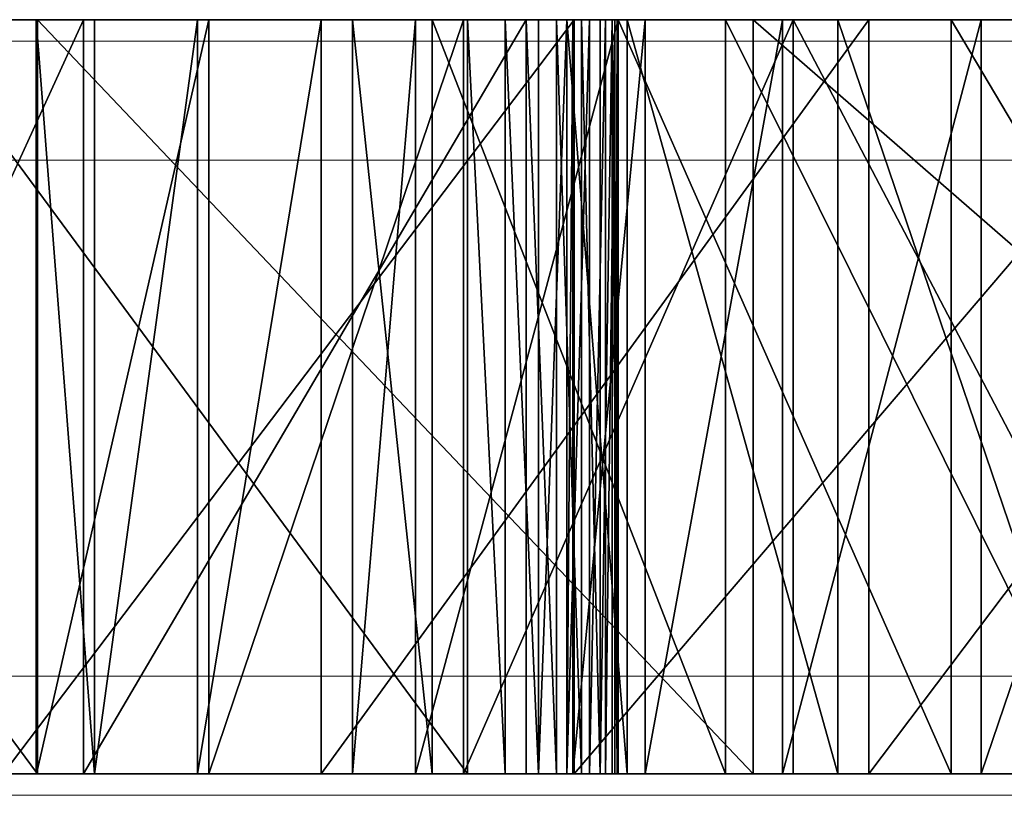
# Model space of a CAD drawing. Units: centimetres. Extents: x -190 to 190, y -161 to 161.
# Drawn here: x -37 to -34, y -1 to 1 of the extents above; entities that cross this region are included whole.
import ezdxf

# ---------------------------------------------------------------- set-up
doc = ezdxf.new("R2010")
doc.units = ezdxf.units.CM
doc.header["$LTSCALE"] = 2.54
doc.layers.get('0').update_dxf_attribs({"true_color": 0xff5454})
doc.layers.add('VP-EQ', color=7, linetype='Continuous', true_color=0x8a3492)

# ---------------------------------------------------------------- blocks, each defined once
blk = doc.blocks.new('Grupuj_6')
at = {"color": 0}
mesh = blk.add_polyface(dxfattribs=at)
corners = [(1.9822, 1.9, 4.6307), (7.6181, 1.9, 3.795), (3.1928, 1.9, 3.1928), (7.3115, 1.9, 3.8549), (6.1783, 1.9, 4.5684), (5.1825, 1.9, 5.4653), (1.0342, 1.9, 6.2537), (4.3523, 1.9, 6.5204), (0.3765, 1.9, 8.0146), (3.7109, 1.9, 7.7039), (3.2765, 1.9, 8.9825), (0.0284, 1.9, 9.8617), (3.2753, 1.9, 9.2975), (3.4223, 1.9, 9.5779), (3.6824, 1.9, 9.7566), (3.9932, 1.9, 9.7907), (5.3736, 1.9, 9.3904), (8.2474, 1.9, 9.351), (6.8065, 1.9, 9.2423), (13.7233, 1.9, 9.379), (13.7017, 1.9, 9.5144), (13.7342, 1.9, 9.7329), (13.9096, 1.9, 10.3748), (0, 1.9, 11.7411), (13.9474, 1.9, 11.0384), (13.846, 1.9, 11.6956), (13.8089, 1.9, 12.0882), (0.2922, 1.9, 13.5979), (8.1023, 1.9, 12.8386), (14.0075, 1.9, 12.4309), (14.3704, 1.9, 12.6007), (15.7284, 1.9, 12.6425), (8.5048, 1.9, 12.8386), (7.7721, 1.9, 13.0688), (7.0634, 1.9, 14.2291), (0.8963, 1.9, 15.3778), (6.5893, 1.9, 15.5034), (1.7949, 1.9, 17.0287), (6.3671, 1.9, 16.8448), (6.336, 1.9, 17.1615), (2.9615, 1.9, 18.5025), (6.4349, 1.9, 17.464), (6.6471, 1.9, 17.7013), (7.8605, 1.9, 18.3312), (9.1622, 1.9, 18.7494), (4.3621, 1.9, 19.756), (10.5156, 1.9, 18.944), (9.8617, 1.9, 0.0284), (13.5979, 1.9, 0.2922), (11.7411, 1.9), (8.0146, 1.9, 0.3765), (15.3778, 1.9, 0.8963), (6.2537, 1.9, 1.0342), (17.0288, 1.9, 1.7949), (4.6307, 1.9, 1.9822), (18.5025, 1.9, 2.9615), (19.756, 1.9, 4.3621), (7.9249, 1.9, 3.8651), (8.18, 1.9, 4.0534), (9.216, 1.9, 4.9277), (15.9393, 1.9, 5.0869), (16.2557, 1.9, 5.0998), (20.7526, 1.9, 5.9558), (16.5278, 1.9, 5.2584), (17.418, 1.9, 6.2739), (21.4632, 1.9, 7.696), (18.1222, 1.9, 7.4211), (18.6208, 1.9, 8.6676), (21.867, 1.9, 9.5317), (18.8997, 1.9, 9.9784), (21.9522, 1.9, 11.4094), (18.951, 1.9, 11.3166), (18.8495, 1.9, 11.6121), (21.7162, 1.9, 13.2742), (18.6354, 1.9, 11.8427), (18.3448, 1.9, 11.9695), (17.0696, 1.9, 12.4295), (8.835, 1.9, 13.0688), (9.3684, 1.9, 13.4883), (21.1661, 1.9, 15.0715), (9.9762, 1.9, 13.79), (10.6329, 1.9, 13.9609), (10.8429, 1.9, 14.0429), (10.9525, 1.9, 14.1299), (11.6093, 1.9, 15.4402), (21.0236, 1.9, 15.4771), (12.4859, 1.9, 16.6148), (21.1078, 1.9, 15.8986), (21.3951, 1.9, 16.2184), (22.4899, 1.9, 17.1882), (13.5552, 1.9, 17.6173), (23.739, 1.9, 17.949), (13.6876, 1.9, 17.9052), (13.6674, 1.9, 18.2215), (25.103, 1.9, 18.4769), (13.4995, 1.9, 18.4903), (28.0708, 1.9, 18.4769), (28.0708, 1.9, 21.0769), (13.2242, 1.9, 18.6471), (11.8824, 1.9, 18.9096), (4.457, 1.9, 19.8136), (4.5413, 1.9, 19.8858), (4.6128, 1.9, 19.9706), (4.6696, 1.9, 20.0659), (4.7103, 1.9, 20.1692), (4.7337, 1.9, 20.2777), (4.7392, 1.9, 20.3885), (4.7267, 1.9, 20.4987), (4.6965, 1.9, 20.6055), (4.6495, 1.9, 20.706), (4.5868, 1.9, 20.7976), (4.51, 1.9, 20.8778), (3.3946, 1.9, 22.2577), (34.7708, 1.9, 21.0769), (2.5248, 1.9, 23.8042), (6.9339, 1.9, 23.7999), (6.7088, 1.9, 23.852), (1.9249, 1.9, 25.474), (5.5804, 1.9, 25.0883), (4.7416, 1.9, 26.5369), (1.6117, 1.9, 27.2205), (4.2313, 1.9, 28.1311), (1.594, 1.9, 28.9947), (4.0728, 1.9, 29.7975), (1.8722, 1.9, 30.7471), (4.2736, 1.9, 31.4593), (3.279, 1.9, 35.0134), (5.012, 1.9, 34.0818), (5.957, 1.9, 36.6371), (5.0819, 1.9, 39.128), (7.1027, 1.9, 39.109), (7.293, 1.9, 39.2377), (7.2648, 1.9, 43.0543), (18.8875, 1.9, 39.3026), (19.4049, 1.9, 40.5663), (20.1607, 1.9, 41.7036), (20.8485, 1.9, 42.4062), (21.605, 1.9, 43.0344), (22.4221, 1.9, 43.5815), (9.8083, 1.9, 46.7571), (23.0339, 1.9, 44.1353), (23.386, 1.9, 44.8817), (23.4243, 1.9, 45.7061), (23.1429, 1.9, 46.482), (22.3201, 1.9, 48.3691), (12.6896, 1.9, 50.2036), (21.2291, 1.9, 50.115), (19.8936, 1.9, 51.6817), (13.4987, 1.9, 51.1169), (14.4626, 1.9, 51.8651), (18.9506, 1.9, 52.3773), (15.5481, 1.9, 52.4223), (17.8399, 1.9, 52.7508), (16.6682, 1.9, 52.7663), (5.6566, 1.9, 25.9253), (8.1453, 1.9, 26.2127), (8.3651, 1.9, 26.1614), (5.1556, 1.9, 26.9348), (7.3781, 1.9, 27.0694), (4.81, 1.9, 28.0075), (6.7618, 1.9, 28.0405), (4.6275, 1.9, 29.1196), (6.3133, 1.9, 29.0995), (6.0446, 1.9, 30.2177), (4.6122, 1.9, 30.2465), (6.0581, 1.9, 31.2587), (4.7644, 1.9, 31.3632), (6.1608, 1.9, 32.2947), (5.2953, 1.9, 33.3152), (6.3519, 1.9, 33.3181), (5.9409, 1.9, 35.2323), (6.6301, 1.9, 34.3213), (6.9932, 1.9, 35.297), (6.699, 1.9, 37.1078), (7.1753, 1.9, 35.4369), (18.9874, 1.9, 35.6306), (18.6385, 1.9, 36.5965), (18.6287, 1.9, 37.9619), (7.5669, 1.9, 38.935), (7.508, 1.9, 39.1571), (7.8026, 1.9, 27.3289), (26.0208, 1.9, 26.7769), (8.5247, 1.9, 26.5321), (26.0208, 1.9, 28.1869), (7.2216, 1.9, 28.2338), (26.0251, 1.9, 28.2521), (6.7978, 1.9, 29.2221), (26.0378, 1.9, 28.3163), (26.0589, 1.9, 28.3782), (26.0878, 1.9, 28.4369), (26.1241, 1.9, 28.4913), (26.1672, 1.9, 28.5404), (26.2164, 1.9, 28.5836), (26.2708, 1.9, 28.6199), (26.3294, 1.9, 28.6488), (26.3914, 1.9, 28.6698), (26.4555, 1.9, 28.6826), (26.5208, 1.9, 28.6869), (27.2243, 1.9, 28.6869), (26.9669, 1.9, 29.8081), (6.5426, 1.9, 30.2667), (26.4646, 1.9, 30.843), (6.5764, 1.9, 31.5181), (25.7428, 1.9, 31.7388), (6.7433, 1.9, 32.7588), (24.8385, 1.9, 32.4498), (23.7977, 1.9, 32.9398), (7.0414, 1.9, 33.9747), (21.3241, 1.9, 33.7406), (20.3815, 1.9, 34.1482), (7.4674, 1.9, 35.1519), (19.583, 1.9, 34.794), (7.3948, 1.9, 35.3697), (36.5708, 1.9, 18.7769), (34.7708, 1.9, 18.7769), (36.5708, 1.9, 26.7769), (7.1056, 1.9, 23.9544), (7.0775, 1.9, 24.1837), (6.3021, 1.9, 25.0015), (8.5378, 1.9, 26.3068), (10.0711, 1.9, 5.9828), (15.6545, 1.9, 5.2228), (15.4696, 1.9, 5.4749), (15.1261, 1.9, 6.8706), (10.7138, 1.9, 7.1798), (14.5378, 1.9, 8.1856), (10.7483, 1.9, 7.579), (10.5508, 1.9, 7.9223), (10.1922, 1.9, 8.0865), (9.5724, 1.9, 8.3272), (9.0166, 1.9, 8.6918), (8.5484, 1.9, 9.1646), (8.3754, 1.9, 9.302)]
mesh.append_faces([[corners[k] for k in face] for face in [(16, 17, 18), (47, 48, 49), (152, 151, 153), (113, 213, 214)]], dxfattribs={"vtx0": -1, "color": 0})
mesh.append_faces([[corners[k] for k in face] for face in [(0, 1, 2), (1, 0, 3), (3, 0, 4), (4, 0, 5), (5, 6, 7), (7, 8, 9), (9, 8, 10), (10, 11, 12), (12, 11, 13), (13, 11, 14), (14, 11, 15), (19, 16, 20), (20, 15, 21), (21, 15, 22), (22, 23, 24), (24, 23, 25), (25, 23, 26), (26, 28, 29), (29, 28, 30), (30, 28, 31), (28, 27, 33), (33, 27, 34), (34, 35, 36), (36, 37, 38), (38, 37, 39), (39, 40, 41), (41, 40, 42), (42, 40, 43), (43, 40, 44), (44, 45, 46), (48, 50, 51), (51, 52, 53), (53, 54, 55), (55, 2, 56), (56, 61, 62), (62, 64, 65), (65, 67, 68), (68, 69, 70), (70, 72, 73), (73, 78, 79), (79, 84, 85), (85, 86, 87), (87, 86, 88), (88, 86, 89), (89, 90, 91), (91, 93, 94), (94, 95, 96), (96, 95, 97), (97, 112, 113), (114, 115, 112), (115, 114, 116), (116, 117, 118), (118, 117, 119), (119, 120, 121), (121, 122, 123), (123, 124, 125), (125, 126, 127), (127, 126, 128), (128, 129, 130), (130, 129, 131), (133, 132, 134), (134, 132, 135), (135, 132, 136), (136, 132, 137), (137, 132, 138), (138, 139, 140), (140, 139, 141), (141, 139, 142), (142, 139, 143), (143, 139, 144), (144, 145, 146), (146, 145, 147), (147, 149, 150), (150, 151, 152), (155, 157, 158), (158, 159, 160), (160, 161, 162), (162, 161, 163), (163, 164, 165), (165, 166, 167), (167, 168, 169), (169, 170, 171), (171, 170, 172), (172, 173, 174), (175, 173, 176), (176, 173, 177), (177, 178, 133), (180, 181, 182), (181, 180, 183), (183, 184, 185), (185, 186, 187), (187, 186, 188), (188, 186, 189), (189, 186, 190), (190, 186, 191), (191, 186, 192), (192, 186, 193), (193, 186, 194), (194, 186, 195), (195, 186, 196), (196, 186, 197), (197, 186, 198), (198, 186, 199), (199, 200, 201), (201, 202, 203), (203, 204, 205), (205, 204, 206), (206, 207, 208), (208, 207, 209), (209, 210, 211), (211, 210, 175), (213, 113, 215), (215, 182, 181), (220, 60, 59), (60, 220, 221), (221, 220, 222), (222, 220, 223), (223, 224, 225), (225, 229, 19)]], dxfattribs={"vtx0": -1, "vtx1": -1, "color": 0})
mesh.append_faces([[corners[k] for k in face] for face in [(17, 16, 19), (22, 15, 11), (26, 27, 28), (56, 2, 1), (56, 59, 60), (73, 31, 32), (97, 46, 45), (131, 132, 133), (174, 173, 175), (215, 113, 112), (215, 112, 115), (215, 154, 156)]], dxfattribs={"vtx0": -1, "vtx1": -1, "vtx2": -1, "color": 0})
mesh.append_faces([[corners[k] for k in face] for face in [(5, 0, 6), (7, 6, 8), (10, 8, 11), (20, 16, 15), (22, 11, 23), (26, 23, 27), (31, 28, 32), (34, 27, 35), (36, 35, 37), (39, 37, 40), (44, 40, 45), (48, 47, 50), (51, 50, 52), (53, 52, 54), (55, 54, 2), (56, 1, 57), (56, 57, 58), (56, 58, 59), (56, 60, 61), (62, 61, 63), (62, 63, 64), (65, 64, 66), (65, 66, 67), (68, 67, 69), (70, 69, 71), (70, 71, 72), (73, 72, 74), (73, 74, 75), (73, 75, 76), (73, 76, 31), (73, 32, 77), (73, 77, 78), (79, 78, 80), (79, 80, 81), (79, 81, 82), (79, 82, 83), (79, 83, 84), (85, 84, 86), (89, 86, 90), (91, 90, 92), (91, 92, 93), (94, 93, 95), (97, 95, 98), (97, 98, 99), (97, 99, 46), (97, 45, 100), (97, 100, 101), (97, 101, 102), (97, 102, 103), (97, 103, 104), (97, 104, 105), (97, 105, 106), (97, 106, 107), (97, 107, 108), (97, 108, 109), (97, 109, 110), (97, 110, 111), (97, 111, 112), (116, 114, 117), (119, 117, 120), (121, 120, 122), (123, 122, 124), (125, 124, 126), (128, 126, 129), (131, 129, 132), (138, 132, 139), (144, 139, 145), (147, 145, 148), (147, 148, 149), (150, 149, 151), (154, 155, 156), (155, 154, 157), (158, 157, 159), (160, 159, 161), (163, 161, 164), (165, 164, 166), (167, 166, 168), (169, 168, 170), (172, 170, 173), (177, 173, 178), (133, 178, 179), (133, 179, 131), (183, 180, 184), (185, 184, 186), (199, 186, 200), (201, 200, 202), (203, 202, 204), (206, 204, 207), (209, 207, 210), (175, 210, 212), (175, 212, 174), (215, 115, 216), (215, 216, 217), (215, 217, 218), (215, 218, 154), (215, 156, 219), (215, 219, 182), (223, 220, 224), (225, 224, 226), (225, 226, 227), (225, 227, 228), (225, 228, 229), (19, 229, 230), (19, 230, 231), (19, 231, 232), (19, 232, 17)]], dxfattribs={"vtx0": -1, "vtx2": -1, "color": 0})
at = {"color": 18, "true_color": 0x010101}
mesh = blk.add_polyface(dxfattribs=at)
corners = [(3.279, 0, 35.0134), (1.8722, 1.9, 30.7471), (1.8722, 0, 30.7471), (3.279, 1.9, 35.0134)]
mesh.append_faces([[corners[k] for k in face] for face in [(0, 1, 2), (1, 0, 3)]], dxfattribs={"vtx0": -1, "color": 18})
mesh = blk.add_polyface(dxfattribs=at)
corners = [(2.5248, 0, 23.8042), (3.3946, 1.9, 22.2577), (3.3946, 0, 22.2577), (2.5248, 1.9, 23.8042)]
mesh.append_faces([[corners[k] for k in face] for face in [(0, 1, 2), (1, 0, 3)]], dxfattribs={"vtx0": -1, "color": 18})
mesh = blk.add_polyface(dxfattribs=at)
corners = [(4.3621, 0, 19.756), (2.9615, 1.9, 18.5025), (2.9615, 0, 18.5025), (4.3621, 1.9, 19.756)]
mesh.append_faces([[corners[k] for k in face] for face in [(0, 1, 2), (1, 0, 3)]], dxfattribs={"vtx0": -1, "color": 18})
mesh = blk.add_polyface(dxfattribs=at)
corners = [(4.6307, 1.9, 1.9822), (3.1928, 0, 3.1928), (3.1928, 1.9, 3.1928), (4.6307, 0, 1.9822)]
mesh.append_faces([[corners[k] for k in face] for face in [(0, 1, 2), (1, 0, 3)]], dxfattribs={"vtx0": -1, "color": 18})
mesh = blk.add_polyface(dxfattribs=at)
corners = [(3.2753, 1.9, 9.2975), (3.4223, 0, 9.5779), (3.2753, 0, 9.2975), (3.4223, 1.9, 9.5779)]
mesh.append_faces([[corners[k] for k in face] for face in [(0, 1, 2), (1, 0, 3)]], dxfattribs={"vtx0": -1, "color": 18})
mesh = blk.add_polyface(dxfattribs=at)
corners = [(3.2765, 1.9, 8.9825), (3.2753, 0, 9.2975), (3.2765, 0, 8.9825), (3.2753, 1.9, 9.2975)]
mesh.append_faces([[corners[k] for k in face] for face in [(0, 1, 2), (1, 0, 3)]], dxfattribs={"vtx0": -1, "color": 18})
mesh = blk.add_polyface(dxfattribs=at)
corners = [(3.7109, 1.9, 7.7039), (3.2765, 0, 8.9825), (3.7109, 0, 7.7039), (3.2765, 1.9, 8.9825)]
mesh.append_faces([[corners[k] for k in face] for face in [(0, 1, 2), (1, 0, 3)]], dxfattribs={"vtx0": -1, "color": 18})
mesh = blk.add_polyface(dxfattribs=at)
corners = [(5.0819, 0, 39.128), (3.279, 1.9, 35.0134), (3.279, 0, 35.0134), (5.0819, 1.9, 39.128)]
mesh.append_faces([[corners[k] for k in face] for face in [(0, 1, 2), (1, 0, 3)]], dxfattribs={"vtx0": -1, "color": 18})
mesh = blk.add_polyface(dxfattribs=at)
corners = [(3.3946, 0, 22.2577), (4.51, 1.9, 20.8778), (4.51, 0, 20.8778), (3.3946, 1.9, 22.2577)]
mesh.append_faces([[corners[k] for k in face] for face in [(0, 1, 2), (1, 0, 3)]], dxfattribs={"vtx0": -1, "color": 18})
mesh = blk.add_polyface(dxfattribs=at)
corners = [(3.6824, 1.9, 9.7566), (3.4223, 0, 9.5779), (3.4223, 1.9, 9.5779), (3.6824, 0, 9.7566)]
mesh.append_faces([[corners[k] for k in face] for face in [(0, 1, 2), (1, 0, 3)]], dxfattribs={"vtx0": -1, "color": 18})
mesh = blk.add_polyface(dxfattribs=at)
corners = [(3.9932, 1.9, 9.7907), (3.6824, 0, 9.7566), (3.6824, 1.9, 9.7566), (3.9932, 0, 9.7907)]
mesh.append_faces([[corners[k] for k in face] for face in [(0, 1, 2), (1, 0, 3)]], dxfattribs={"vtx0": -1, "color": 18})
mesh = blk.add_polyface(dxfattribs=at)
corners = [(4.3523, 1.9, 6.5204), (3.7109, 0, 7.7039), (4.3523, 0, 6.5204), (3.7109, 1.9, 7.7039)]
mesh.append_faces([[corners[k] for k in face] for face in [(0, 1, 2), (1, 0, 3)]], dxfattribs={"vtx0": -1, "color": 18})
mesh = blk.add_polyface(dxfattribs=at)
corners = [(5.3736, 1.9, 9.3904), (3.9932, 0, 9.7907), (3.9932, 1.9, 9.7907), (5.3736, 0, 9.3904)]
mesh.append_faces([[corners[k] for k in face] for face in [(0, 1, 2), (1, 0, 3)]], dxfattribs={"vtx0": -1, "color": 18})
mesh = blk.add_polyface(dxfattribs=at)
corners = [(4.2313, 1.9, 28.1311), (4.0728, 0, 29.7975), (4.2313, 0, 28.1311), (4.0728, 1.9, 29.7975)]
mesh.append_faces([[corners[k] for k in face] for face in [(0, 1, 2), (1, 0, 3)]], dxfattribs={"vtx0": -1, "color": 18})
mesh = blk.add_polyface(dxfattribs=at)
corners = [(4.0728, 1.9, 29.7975), (4.2736, 0, 31.4593), (4.0728, 0, 29.7975), (4.2736, 1.9, 31.4593)]
mesh.append_faces([[corners[k] for k in face] for face in [(0, 1, 2), (1, 0, 3)]], dxfattribs={"vtx0": -1, "color": 18})
mesh = blk.add_polyface(dxfattribs=at)
corners = [(4.7416, 1.9, 26.5369), (4.2313, 0, 28.1311), (4.7416, 0, 26.5369), (4.2313, 1.9, 28.1311)]
mesh.append_faces([[corners[k] for k in face] for face in [(0, 1, 2), (1, 0, 3)]], dxfattribs={"vtx0": -1, "color": 18})
mesh = blk.add_polyface(dxfattribs=at)
corners = [(4.2736, 1.9, 31.4593), (5.012, 0, 34.0818), (4.2736, 0, 31.4593), (5.012, 1.9, 34.0818)]
mesh.append_faces([[corners[k] for k in face] for face in [(0, 1, 2), (1, 0, 3)]], dxfattribs={"vtx0": -1, "color": 18})
mesh = blk.add_polyface(dxfattribs=at)
corners = [(5.1825, 1.9, 5.4653), (4.3523, 0, 6.5204), (5.1825, 0, 5.4653), (4.3523, 1.9, 6.5204)]
mesh.append_faces([[corners[k] for k in face] for face in [(0, 1, 2), (1, 0, 3)]], dxfattribs={"vtx0": -1, "color": 18})
mesh = blk.add_polyface(dxfattribs=at)
corners = [(4.457, 0, 19.8136), (4.3621, 1.9, 19.756), (4.3621, 0, 19.756), (4.457, 1.9, 19.8136)]
mesh.append_faces([[corners[k] for k in face] for face in [(0, 1, 2), (1, 0, 3)]], dxfattribs={"vtx0": -1, "color": 18})
mesh = blk.add_polyface(dxfattribs=at)
corners = [(4.5413, 0, 19.8858), (4.457, 1.9, 19.8136), (4.457, 0, 19.8136), (4.5413, 1.9, 19.8858)]
mesh.append_faces([[corners[k] for k in face] for face in [(0, 1, 2), (1, 0, 3)]], dxfattribs={"vtx0": -1, "color": 18})
mesh = blk.add_polyface(dxfattribs=at)
corners = [(4.51, 1.9, 20.8778), (4.5868, 0, 20.7976), (4.51, 0, 20.8778), (4.5868, 1.9, 20.7976)]
mesh.append_faces([[corners[k] for k in face] for face in [(0, 1, 2), (1, 0, 3)]], dxfattribs={"vtx0": -1, "color": 18})
mesh = blk.add_polyface(dxfattribs=at)
corners = [(4.6128, 1.9, 19.9706), (4.5413, 0, 19.8858), (4.6128, 0, 19.9706), (4.5413, 1.9, 19.8858)]
mesh.append_faces([[corners[k] for k in face] for face in [(0, 1, 2), (1, 0, 3)]], dxfattribs={"vtx0": -1, "color": 18})
mesh = blk.add_polyface(dxfattribs=at)
corners = [(4.5868, 1.9, 20.7976), (4.6495, 0, 20.706), (4.5868, 0, 20.7976), (4.6495, 1.9, 20.706)]
mesh.append_faces([[corners[k] for k in face] for face in [(0, 1, 2), (1, 0, 3)]], dxfattribs={"vtx0": -1, "color": 18})
mesh = blk.add_polyface(dxfattribs=at)
corners = [(4.6122, 0, 30.2465), (4.6275, 1.9, 29.1196), (4.6275, 0, 29.1196), (4.6122, 1.9, 30.2465)]
mesh.append_faces([[corners[k] for k in face] for face in [(0, 1, 2), (1, 0, 3)]], dxfattribs={"vtx0": -1, "color": 18})
mesh = blk.add_polyface(dxfattribs=at)
corners = [(4.7644, 0, 31.3632), (4.6122, 1.9, 30.2465), (4.6122, 0, 30.2465), (4.7644, 1.9, 31.3632)]
mesh.append_faces([[corners[k] for k in face] for face in [(0, 1, 2), (1, 0, 3)]], dxfattribs={"vtx0": -1, "color": 18})
mesh = blk.add_polyface(dxfattribs=at)
corners = [(4.6696, 1.9, 20.0659), (4.6128, 0, 19.9706), (4.6696, 0, 20.0659), (4.6128, 1.9, 19.9706)]
mesh.append_faces([[corners[k] for k in face] for face in [(0, 1, 2), (1, 0, 3)]], dxfattribs={"vtx0": -1, "color": 18})
mesh = blk.add_polyface(dxfattribs=at)
corners = [(4.6275, 0, 29.1196), (4.81, 1.9, 28.0075), (4.81, 0, 28.0075), (4.6275, 1.9, 29.1196)]
mesh.append_faces([[corners[k] for k in face] for face in [(0, 1, 2), (1, 0, 3)]], dxfattribs={"vtx0": -1, "color": 18})
mesh = blk.add_polyface(dxfattribs=at)
corners = [(6.2537, 1.9, 1.0342), (4.6307, 0, 1.9822), (4.6307, 1.9, 1.9822), (6.2537, 0, 1.0342)]
mesh.append_faces([[corners[k] for k in face] for face in [(0, 1, 2), (1, 0, 3)]], dxfattribs={"vtx0": -1, "color": 18})
mesh = blk.add_polyface(dxfattribs=at)
corners = [(4.6495, 1.9, 20.706), (4.6965, 0, 20.6055), (4.6495, 0, 20.706), (4.6965, 1.9, 20.6055)]
mesh.append_faces([[corners[k] for k in face] for face in [(0, 1, 2), (1, 0, 3)]], dxfattribs={"vtx0": -1, "color": 18})
mesh = blk.add_polyface(dxfattribs=at)
corners = [(4.7103, 1.9, 20.1692), (4.6696, 0, 20.0659), (4.7103, 0, 20.1692), (4.6696, 1.9, 20.0659)]
mesh.append_faces([[corners[k] for k in face] for face in [(0, 1, 2), (1, 0, 3)]], dxfattribs={"vtx0": -1, "color": 18})
mesh = blk.add_polyface(dxfattribs=at)
corners = [(4.6965, 0, 20.6055), (4.7267, 1.9, 20.4987), (4.7267, 0, 20.4987), (4.6965, 1.9, 20.6055)]
mesh.append_faces([[corners[k] for k in face] for face in [(0, 1, 2), (1, 0, 3)]], dxfattribs={"vtx0": -1, "color": 18})
mesh = blk.add_polyface(dxfattribs=at)
corners = [(4.7337, 1.9, 20.2777), (4.7103, 0, 20.1692), (4.7337, 0, 20.2777), (4.7103, 1.9, 20.1692)]
mesh.append_faces([[corners[k] for k in face] for face in [(0, 1, 2), (1, 0, 3)]], dxfattribs={"vtx0": -1, "color": 18})
mesh = blk.add_polyface(dxfattribs=at)
corners = [(4.7267, 1.9, 20.4987), (4.7392, 0, 20.3885), (4.7267, 0, 20.4987), (4.7392, 1.9, 20.3885)]
mesh.append_faces([[corners[k] for k in face] for face in [(0, 1, 2), (1, 0, 3)]], dxfattribs={"vtx0": -1, "color": 18})
mesh = blk.add_polyface(dxfattribs=at)
corners = [(4.7392, 1.9, 20.3885), (4.7337, 0, 20.2777), (4.7392, 0, 20.3885), (4.7337, 1.9, 20.2777)]
mesh.append_faces([[corners[k] for k in face] for face in [(0, 1, 2), (1, 0, 3)]], dxfattribs={"vtx0": -1, "color": 18})
mesh = blk.add_polyface(dxfattribs=at)
corners = [(5.5804, 0, 25.0883), (4.7416, 1.9, 26.5369), (4.7416, 0, 26.5369), (5.5804, 1.9, 25.0883)]
mesh.append_faces([[corners[k] for k in face] for face in [(0, 1, 2), (1, 0, 3)]], dxfattribs={"vtx0": -1, "color": 18})
mesh = blk.add_polyface(dxfattribs=at)
corners = [(5.2953, 0, 33.3152), (4.7644, 1.9, 31.3632), (4.7644, 0, 31.3632), (5.2953, 1.9, 33.3152)]
mesh.append_faces([[corners[k] for k in face] for face in [(0, 1, 2), (1, 0, 3)]], dxfattribs={"vtx0": -1, "color": 18})
mesh = blk.add_polyface(dxfattribs=at)
corners = [(4.81, 0, 28.0075), (5.1556, 1.9, 26.9348), (5.1556, 0, 26.9348), (4.81, 1.9, 28.0075)]
mesh.append_faces([[corners[k] for k in face] for face in [(0, 1, 2), (1, 0, 3)]], dxfattribs={"vtx0": -1, "color": 18})
mesh = blk.add_polyface(dxfattribs=at)
corners = [(5.012, 1.9, 34.0818), (5.957, 0, 36.6371), (5.012, 0, 34.0818), (5.957, 1.9, 36.6371)]
mesh.append_faces([[corners[k] for k in face] for face in [(0, 1, 2), (1, 0, 3)]], dxfattribs={"vtx0": -1, "color": 18})
mesh = blk.add_polyface(dxfattribs=at)
corners = [(7.2648, 0, 43.0543), (5.0819, 1.9, 39.128), (5.0819, 0, 39.128), (7.2648, 1.9, 43.0543)]
mesh.append_faces([[corners[k] for k in face] for face in [(0, 1, 2), (1, 0, 3)]], dxfattribs={"vtx0": -1, "color": 18})
mesh = blk.add_polyface(dxfattribs=at)
corners = [(5.1556, 0, 26.9348), (5.6566, 1.9, 25.9253), (5.6566, 0, 25.9253), (5.1556, 1.9, 26.9348)]
mesh.append_faces([[corners[k] for k in face] for face in [(0, 1, 2), (1, 0, 3)]], dxfattribs={"vtx0": -1, "color": 18})
mesh = blk.add_polyface(dxfattribs=at)
corners = [(6.1783, 0, 4.5684), (5.1825, 1.9, 5.4653), (5.1825, 0, 5.4653), (6.1783, 1.9, 4.5684)]
mesh.append_faces([[corners[k] for k in face] for face in [(0, 1, 2), (1, 0, 3)]], dxfattribs={"vtx0": -1, "color": 18})
mesh = blk.add_polyface(dxfattribs=at)
corners = [(5.9409, 0, 35.2323), (5.2953, 1.9, 33.3152), (5.2953, 0, 33.3152), (5.9409, 1.9, 35.2323)]
mesh.append_faces([[corners[k] for k in face] for face in [(0, 1, 2), (1, 0, 3)]], dxfattribs={"vtx0": -1, "color": 18})
mesh = blk.add_polyface(dxfattribs=at)
corners = [(6.8065, 1.9, 9.2423), (5.3736, 0, 9.3904), (5.3736, 1.9, 9.3904), (6.8065, 0, 9.2423)]
mesh.append_faces([[corners[k] for k in face] for face in [(0, 1, 2), (1, 0, 3)]], dxfattribs={"vtx0": -1, "color": 18})
mesh = blk.add_polyface(dxfattribs=at)
corners = [(6.7088, 0, 23.852), (5.5804, 1.9, 25.0883), (5.5804, 0, 25.0883), (6.7088, 1.9, 23.852)]
mesh.append_faces([[corners[k] for k in face] for face in [(0, 1, 2), (1, 0, 3)]], dxfattribs={"vtx0": -1, "color": 18})
mesh = blk.add_polyface(dxfattribs=at)
corners = [(5.6566, 0, 25.9253), (6.3021, 1.9, 25.0015), (6.3021, 0, 25.0015), (5.6566, 1.9, 25.9253)]
mesh.append_faces([[corners[k] for k in face] for face in [(0, 1, 2), (1, 0, 3)]], dxfattribs={"vtx0": -1, "color": 18})
at = {"color": 0}
mesh = blk.add_polyface(dxfattribs=at)
corners = [(15.9393, 0, 5.0869), (10.0711, 0, 5.9828), (9.216, 0, 4.9277), (15.6545, 0, 5.2228), (15.4696, 0, 5.4749), (15.1261, 0, 6.8706), (10.7138, 0, 7.1798), (14.5378, 0, 8.1856), (10.7483, 0, 7.579), (10.5508, 0, 7.9223), (10.1922, 0, 8.0865), (9.5724, 0, 8.3272), (13.7233, 0, 9.379), (9.0166, 0, 8.6918), (8.5484, 0, 9.1646), (8.3754, 0, 9.302), (8.2474, 0, 9.351), (28.0708, 0, 21.0769), (25.103, 0, 18.4769), (28.0708, 0, 18.4769), (13.4995, 0, 18.4903), (13.2242, 0, 18.6471), (11.8824, 0, 18.9096), (10.5156, 0, 18.944), (4.3621, 0, 19.756), (4.457, 0, 19.8136), (4.5413, 0, 19.8858), (4.6128, 0, 19.9706), (4.6696, 0, 20.0659), (4.7103, 0, 20.1692), (4.7337, 0, 20.2777), (4.7392, 0, 20.3885), (4.7267, 0, 20.4987), (4.6965, 0, 20.6055), (4.6495, 0, 20.706), (4.5868, 0, 20.7976), (4.51, 0, 20.8778), (3.3946, 0, 22.2577), (5.3736, 0, 9.3904), (6.8065, 0, 9.2423), (13.7017, 0, 9.5144), (3.9932, 0, 9.7907), (13.7342, 0, 9.7329), (13.9096, 0, 10.3748), (0.0284, 0, 9.8617), (0, 0, 11.7411), (13.9474, 0, 11.0384), (13.846, 0, 11.6956), (13.8089, 0, 12.0882), (0.2922, 0, 13.5979), (8.1023, 0, 12.8386), (14.0075, 0, 12.4309), (14.3704, 0, 12.6007), (15.7284, 0, 12.6425), (8.5048, 0, 12.8386), (7.7721, 0, 13.0688), (7.0634, 0, 14.2291), (0.8963, 0, 15.3778), (6.5893, 0, 15.5034), (1.7949, 0, 17.0287), (6.3671, 0, 16.8448), (6.336, 0, 17.1615), (2.9615, 0, 18.5025), (6.4349, 0, 17.464), (6.6471, 0, 17.7013), (7.8605, 0, 18.3312), (9.1622, 0, 18.7494), (13.5979, 0, 0.2922), (9.8617, 0, 0.0284), (11.7411, 0), (8.0146, 0, 0.3765), (15.3778, 0, 0.8963), (6.2537, 0, 1.0342), (17.0288, 0, 1.7949), (4.6307, 0, 1.9822), (18.5025, 0, 2.9615), (3.1928, 0, 3.1928), (19.756, 0, 4.3621), (7.6181, 0, 3.795), (7.9249, 0, 3.8651), (8.18, 0, 4.0534), (16.2557, 0, 5.0998), (20.7526, 0, 5.9558), (16.5278, 0, 5.2584), (17.418, 0, 6.2739), (21.4632, 0, 7.696), (18.1222, 0, 7.4211), (18.6208, 0, 8.6676), (21.867, 0, 9.5317), (18.8997, 0, 9.9784), (21.9522, 0, 11.4094), (18.951, 0, 11.3166), (18.8495, 0, 11.6121), (21.7162, 0, 13.2742), (18.6354, 0, 11.8427), (18.3448, 0, 11.9695), (17.0696, 0, 12.4295), (8.835, 0, 13.0688), (9.3684, 0, 13.4883), (21.1661, 0, 15.0715), (9.9762, 0, 13.79), (10.6329, 0, 13.9609), (10.8429, 0, 14.0429), (10.9525, 0, 14.1299), (11.6093, 0, 15.4402), (21.0236, 0, 15.4771), (12.4859, 0, 16.6148), (21.1078, 0, 15.8986), (21.3951, 0, 16.2184), (22.4899, 0, 17.1882), (13.5552, 0, 17.6173), (23.739, 0, 17.949), (13.6876, 0, 17.9052), (13.6674, 0, 18.2215), (1.9822, 0, 4.6307), (7.3115, 0, 3.8549), (6.1783, 0, 4.5684), (5.1825, 0, 5.4653), (1.0342, 0, 6.2537), (4.3523, 0, 6.5204), (0.3765, 0, 8.0146), (3.7109, 0, 7.7039), (3.2765, 0, 8.9825), (3.2753, 0, 9.2975), (3.4223, 0, 9.5779), (3.6824, 0, 9.7566), (26.9669, 0, 29.8081), (26.5208, 0, 28.6869), (27.2243, 0, 28.6869), (6.7978, 0, 29.2221), (6.5426, 0, 30.2667), (26.4646, 0, 30.843), (6.5764, 0, 31.5181), (25.7428, 0, 31.7388), (6.7433, 0, 32.7588), (24.8385, 0, 32.4498), (23.7977, 0, 32.9398), (7.0414, 0, 33.9747), (21.3241, 0, 33.7406), (20.3815, 0, 34.1482), (7.4674, 0, 35.1519), (19.583, 0, 34.794), (18.9874, 0, 35.6306), (7.3948, 0, 35.3697), (7.1753, 0, 35.4369), (5.6566, 0, 25.9253), (8.1453, 0, 26.2127), (5.1556, 0, 26.9348), (8.3651, 0, 26.1614), (7.3781, 0, 27.0694), (4.81, 0, 28.0075), (6.7618, 0, 28.0405), (4.6275, 0, 29.1196), (6.3133, 0, 29.0995), (6.0446, 0, 30.2177), (4.6122, 0, 30.2465), (6.0581, 0, 31.2587), (4.7644, 0, 31.3632), (6.1608, 0, 32.2947), (5.2953, 0, 33.3152), (6.3519, 0, 33.3181), (5.9409, 0, 35.2323), (6.6301, 0, 34.3213), (6.9932, 0, 35.297), (6.699, 0, 37.1078), (18.6385, 0, 36.5965), (18.6287, 0, 37.9619), (7.5669, 0, 38.935), (18.8875, 0, 39.3026), (7.508, 0, 39.1571), (7.293, 0, 39.2377), (6.9339, 0, 23.7999), (2.5248, 0, 23.8042), (6.7088, 0, 23.852), (1.9249, 0, 25.474), (5.5804, 0, 25.0883), (4.7416, 0, 26.5369), (1.6117, 0, 27.2205), (4.2313, 0, 28.1311), (1.594, 0, 28.9947), (4.0728, 0, 29.7975), (1.8722, 0, 30.7471), (4.2736, 0, 31.4593), (3.279, 0, 35.0134), (5.012, 0, 34.0818), (5.957, 0, 36.6371), (5.0819, 0, 39.128), (7.1027, 0, 39.109), (7.2648, 0, 43.0543), (19.4049, 0, 40.5663), (20.1607, 0, 41.7036), (20.8485, 0, 42.4062), (21.605, 0, 43.0344), (22.4221, 0, 43.5815), (9.8083, 0, 46.7571), (23.0339, 0, 44.1353), (23.386, 0, 44.8817), (23.4243, 0, 45.7061), (23.1429, 0, 46.482), (22.3201, 0, 48.3691), (12.6896, 0, 50.2036), (21.2291, 0, 50.115), (19.8936, 0, 51.6817), (13.4987, 0, 51.1169), (14.4626, 0, 51.8651), (18.9506, 0, 52.3773), (15.5481, 0, 52.4223), (17.8399, 0, 52.7508), (16.6682, 0, 52.7663), (36.5708, 0, 26.7769), (34.7708, 0, 18.7769), (36.5708, 0, 18.7769), (34.7708, 0, 21.0769), (7.1056, 0, 23.9544), (7.0775, 0, 24.1837), (6.3021, 0, 25.0015), (8.5378, 0, 26.3068), (8.5247, 0, 26.5321), (26.0208, 0, 26.7769), (7.8026, 0, 27.3289), (26.0208, 0, 28.1869), (7.2216, 0, 28.2338), (26.0251, 0, 28.2521), (26.0378, 0, 28.3163), (26.0589, 0, 28.3782), (26.0878, 0, 28.4369), (26.1241, 0, 28.4913), (26.1672, 0, 28.5404), (26.2164, 0, 28.5836), (26.2708, 0, 28.6199), (26.3294, 0, 28.6488), (26.3914, 0, 28.6698), (26.4555, 0, 28.6826)]
mesh.append_faces([[corners[k] for k in face] for face in [(17, 18, 19), (16, 38, 39), (67, 68, 69), (126, 127, 128), (206, 207, 208), (209, 210, 211)]], dxfattribs={"vtx0": -1, "color": 0})
mesh.append_faces([[corners[k] for k in face] for face in [(1, 5, 6), (6, 7, 8), (8, 7, 9), (9, 7, 10), (10, 7, 11), (11, 12, 13), (13, 12, 14), (14, 12, 15), (15, 12, 16), (20, 17, 21), (21, 17, 22), (22, 17, 23), (24, 17, 25), (25, 17, 26), (26, 17, 27), (27, 17, 28), (28, 17, 29), (29, 17, 30), (30, 17, 31), (31, 17, 32), (32, 17, 33), (33, 17, 34), (34, 17, 35), (35, 17, 36), (36, 17, 37), (38, 40, 41), (44, 43, 45), (45, 48, 49), (50, 53, 54), (49, 56, 57), (57, 58, 59), (59, 61, 62), (62, 66, 24), (68, 67, 70), (70, 71, 72), (72, 73, 74), (74, 75, 76), (78, 77, 79), (79, 77, 80), (80, 77, 2), (0, 77, 81), (81, 82, 83), (83, 82, 84), (84, 85, 86), (86, 85, 87), (87, 88, 89), (89, 90, 91), (91, 90, 92), (92, 93, 94), (94, 93, 95), (95, 93, 96), (96, 93, 53), (54, 93, 97), (97, 93, 98), (98, 99, 100), (100, 99, 101), (101, 99, 102), (102, 99, 103), (103, 99, 104), (104, 105, 106), (106, 109, 110), (110, 111, 112), (112, 111, 113), (113, 18, 20), (114, 117, 118), (118, 119, 120), (120, 122, 44), (129, 126, 130), (130, 131, 132), (132, 133, 134), (134, 136, 137), (137, 139, 140), (140, 142, 143), (143, 142, 144), (145, 146, 147), (146, 145, 148), (147, 149, 150), (150, 151, 152), (152, 154, 155), (155, 156, 157), (157, 158, 159), (159, 160, 161), (161, 163, 164), (164, 166, 167), (167, 168, 169), (169, 168, 170), (172, 173, 174), (174, 176, 177), (177, 178, 179), (179, 180, 181), (181, 182, 183), (183, 185, 186), (186, 170, 188), (188, 193, 194), (194, 199, 200), (200, 202, 203), (203, 202, 204), (204, 205, 206), (210, 209, 212), (212, 209, 17), (171, 209, 213), (213, 209, 214), (214, 209, 215), (215, 209, 145), (148, 209, 216), (216, 209, 217), (217, 218, 219), (219, 220, 221), (221, 222, 129)]], dxfattribs={"vtx0": -1, "vtx1": -1, "color": 0})
mesh.append_faces([[corners[k] for k in face] for face in [(18, 17, 20), (23, 17, 24), (38, 16, 12), (41, 43, 44), (49, 48, 50), (76, 77, 78), (2, 77, 0), (53, 93, 54), (127, 126, 129), (164, 144, 142), (188, 170, 168), (17, 209, 37), (37, 209, 171), (145, 209, 148)]], dxfattribs={"vtx0": -1, "vtx1": -1, "vtx2": -1, "color": 0})
mesh.append_faces([[corners[k] for k in face] for face in [(0, 1, 2), (1, 0, 3), (1, 3, 4), (1, 4, 5), (6, 5, 7), (11, 7, 12), (38, 12, 40), (41, 40, 42), (41, 42, 43), (45, 43, 46), (45, 46, 47), (45, 47, 48), (50, 48, 51), (50, 51, 52), (50, 52, 53), (49, 50, 55), (49, 55, 56), (57, 56, 58), (59, 58, 60), (59, 60, 61), (62, 61, 63), (62, 63, 64), (62, 64, 65), (62, 65, 66), (24, 66, 23), (70, 67, 71), (72, 71, 73), (74, 73, 75), (76, 75, 77), (81, 77, 82), (84, 82, 85), (87, 85, 88), (89, 88, 90), (92, 90, 93), (98, 93, 99), (104, 99, 105), (106, 105, 107), (106, 107, 108), (106, 108, 109), (110, 109, 111), (113, 111, 18), (78, 114, 76), (114, 78, 115), (114, 115, 116), (114, 116, 117), (118, 117, 119), (120, 119, 121), (120, 121, 122), (44, 122, 123), (44, 123, 124), (44, 124, 125), (44, 125, 41), (130, 126, 131), (132, 131, 133), (134, 133, 135), (134, 135, 136), (137, 136, 138), (137, 138, 139), (140, 139, 141), (140, 141, 142), (147, 146, 149), (150, 149, 151), (152, 151, 153), (152, 153, 154), (155, 154, 156), (157, 156, 158), (159, 158, 160), (161, 160, 162), (161, 162, 163), (164, 163, 144), (164, 142, 165), (164, 165, 166), (167, 166, 168), (171, 172, 37), (172, 171, 173), (174, 173, 175), (174, 175, 176), (177, 176, 178), (179, 178, 180), (181, 180, 182), (183, 182, 184), (183, 184, 185), (186, 185, 187), (186, 187, 170), (188, 168, 189), (188, 189, 190), (188, 190, 191), (188, 191, 192), (188, 192, 193), (194, 193, 195), (194, 195, 196), (194, 196, 197), (194, 197, 198), (194, 198, 199), (200, 199, 201), (200, 201, 202), (204, 202, 205), (206, 205, 207), (217, 209, 218), (219, 218, 220), (221, 220, 222), (129, 222, 223), (129, 223, 224), (129, 224, 225), (129, 225, 226), (129, 226, 227), (129, 227, 228), (129, 228, 229), (129, 229, 230), (129, 230, 231), (129, 231, 232), (129, 232, 127)]], dxfattribs={"vtx0": -1, "vtx2": -1, "color": 0})
blk = doc.blocks.new('Grupuj_1')
at = {"color": 152, "true_color": 0x007db7}
blk.add_blockref('Grupuj_6', (0, 0, 0.0103), dxfattribs=at)
blk = doc.blocks.new('Grupuj_5')
at = {"color": 0}
blk.add_blockref('Grupuj_1', (0, 9.5537, 22.0759), dxfattribs=at)
blk = doc.blocks.new('0603')
at = {"color": 7, "linetype": 'Continuous', "lineweight": 18}
for p, q in [((-23.5405, 13.6329), (-11.9465, 13.6329)), ((-12.156, 13.3329), (-23.8278, 13.3329)), ((-23.8278, 12.0329), (-12.156, 12.0329)), ((-11.9465, 11.7329), (-23.5405, 11.7329))]:
    blk.add_line(p, q, dxfattribs=at)
blk = doc.blocks.new('0603 2d')
at = {"layer": 'VP-EQ', "color": 0}
blk.add_blockref('0603', (0, 0), dxfattribs=at)

msp = doc.modelspace()

# ---------------------------------------------------------------- block references
at = {"color": 0}
msp.add_blockref('Grupuj_5', (-40.0479, -10.5501), dxfattribs=at)
at = {"layer": 'VP-EQ', "color": 0}
msp.add_blockref('0603 2d', (-14.2226, -12.7831), dxfattribs=at)

doc.saveas('drawing.dxf')
